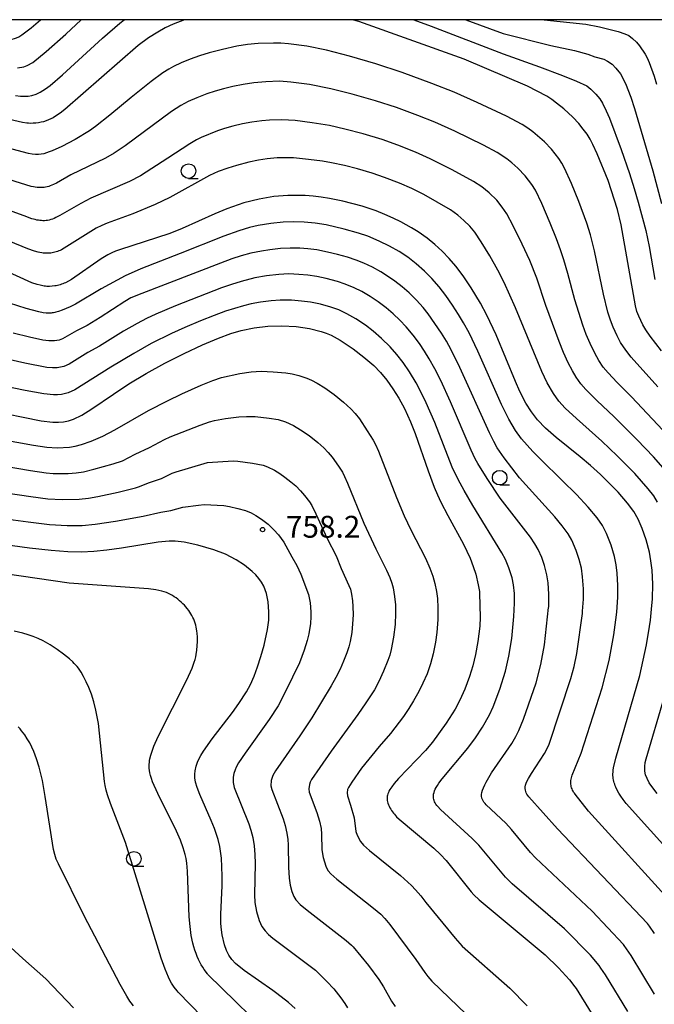
# Model space of a CAD drawing. Extents: x -18000 to -16000, y 81000 to 82500.
# Drawn here: x -17613 to -17504, y 82331 to 82500 of the extents above; entities that cross this region are included whole.
import ezdxf
from ezdxf.enums import TextEntityAlignment as Align

# ---------------------------------------------------------------- set-up
doc = ezdxf.new("R2010")
doc.units = 0
for name, color, linetype in [('6331000', 3, 'Continuous'), ('7101000', 2, 'Continuous'), ('7102000', 6, 'Continuous'), ('7312000', 1, 'Continuous'), ('999', 7, 'Continuous')]:
    doc.layers.add(name, color=color, linetype=linetype)
doc.styles.add('PlotAnnotation', font='MS Gothic.ttf')

# ---------------------------------------------------------------- blocks, each defined once
blk = doc.blocks.new('633100')
at = {"layer": '6331000'}
blk.add_lwpolyline([(0, -0.5), (0.67, -0.5)], dxfattribs=at)
blk.add_circle((0, 0), 0.5, dxfattribs=at)
blk = doc.blocks.new('731200')
at = {"layer": '7312000'}
blk.add_circle((0, 0), 0.15, dxfattribs=at)

msp = doc.modelspace()

# ---------------------------------------------------------------- linework, layer by layer
at = {"layer": '7101000', "flags": 128}
for points in [[(-17584.37, 82500), (-17584.47, 82499.97), (-17586.41, 82499.21), (-17587.77, 82498.58), (-17589.08, 82497.87), (-17590.64, 82496.9), (-17592.42, 82495.6), (-17605, 82484.6), (-17605.81, 82483.98), (-17606.45, 82483.54), (-17607.04, 82483.18), (-17607.44, 82482.97), (-17607.84, 82482.79), (-17608.24, 82482.63), (-17608.66, 82482.5), (-17609.09, 82482.4), (-17609.54, 82482.31), (-17610, 82482.26), (-17610.47, 82482.22), (-17610.96, 82482.21), (-17611.22, 82482.22), (-17611.52, 82482.24), (-17612.29, 82482.34), (-17633.42, 82487.25)], [(-17502.63, 82443.2), (-17504.57, 82445.7), (-17505.32, 82446.8), (-17505.84, 82447.67), (-17506.2, 82448.37), (-17506.53, 82449.12), (-17506.84, 82449.96), (-17507.11, 82450.92), (-17509.53, 82464.83), (-17510.16, 82467.42), (-17511.8, 82472.42), (-17513.64, 82477), (-17514.39, 82478.61), (-17514.86, 82479.49), (-17515.4, 82480.34), (-17516.06, 82481.24), (-17516.82, 82482.17), (-17517.87, 82483.29), (-17519.39, 82484.7), (-17520.62, 82485.7), (-17521.43, 82486.29), (-17522.33, 82486.87), (-17525.62, 82488.58), (-17536.46, 82493.23), (-17554.59, 82499.7), (-17555.64, 82500)], [(-17496.69, 82352.19), (-17508.68, 82365.54), (-17509.22, 82366.23), (-17509.63, 82366.8), (-17509.95, 82367.31), (-17510.23, 82367.81), (-17510.47, 82368.31), (-17510.57, 82368.56), (-17510.66, 82368.82), (-17510.75, 82369.07), (-17510.82, 82369.32), (-17510.87, 82369.56), (-17510.92, 82369.81), (-17510.95, 82370.06), (-17510.97, 82370.32), (-17510.97, 82370.6), (-17510.95, 82370.91), (-17510.91, 82371.26), (-17510.85, 82371.66), (-17510.47, 82373.27), (-17506.34, 82387.5), (-17505.2, 82392.73), (-17504.69, 82395.89), (-17504.53, 82397), (-17504.33, 82398.87), (-17504.2, 82400.63), (-17504.14, 82403.14), (-17504.25, 82405.56), (-17504.43, 82407.13), (-17504.7, 82408.64), (-17505.27, 82410.78), (-17505.96, 82412.69), (-17506.65, 82414.28), (-17507.4, 82415.63), (-17508.45, 82417.07), (-17510.09, 82418.93), (-17511.49, 82420.39), (-17513.09, 82421.95), (-17514.8, 82423.51), (-17516.57, 82425.01), (-17520.69, 82428.34), (-17522.54, 82429.94), (-17523.88, 82431.33), (-17524.94, 82432.7), (-17525.91, 82434.23), (-17526.92, 82436.21), (-17527.68, 82437.9), (-17530.97, 82445.91), (-17532.6, 82449.32), (-17533.69, 82451.35), (-17535.27, 82453.98), (-17536.68, 82456.06), (-17537.92, 82457.69), (-17539.09, 82459.04), (-17540.26, 82460.27), (-17541.5, 82461.43), (-17542.86, 82462.53), (-17544.39, 82463.6), (-17545.5, 82464.3), (-17547.34, 82465.31), (-17548.67, 82465.97), (-17550.08, 82466.59), (-17551.59, 82467.18), (-17553.99, 82467.98), (-17557.28, 82468.84), (-17559.6, 82469.31), (-17561.02, 82469.55), (-17562.4, 82469.71), (-17563.78, 82469.81), (-17565.22, 82469.85), (-17566.73, 82469.83), (-17569.13, 82469.64), (-17571.65, 82469.23), (-17574.32, 82468.55), (-17577.2, 82467.56), (-17579.28, 82466.7), (-17584.9, 82464.18), (-17586.97, 82463.33), (-17595.63, 82460.53), (-17596.29, 82460.28), (-17596.93, 82459.99), (-17597.61, 82459.64), (-17598.76, 82458.95), (-17603.88, 82455.44), (-17604.4, 82455.13), (-17604.88, 82454.88), (-17605.11, 82454.78), (-17605.33, 82454.68), (-17605.56, 82454.6), (-17605.79, 82454.53), (-17606.02, 82454.46), (-17606.26, 82454.4), (-17606.49, 82454.36), (-17606.72, 82454.32), (-17607.18, 82454.26), (-17607.64, 82454.24), (-17608.09, 82454.25), (-17608.32, 82454.27), (-17608.55, 82454.29), (-17608.78, 82454.33), (-17609.26, 82454.43), (-17609.78, 82454.57), (-17610.65, 82454.86), (-17627.77, 82462.65)], [(-17618.13, 82433.01), (-17609.08, 82431.19), (-17607.09, 82430.94), (-17606.09, 82430.92), (-17605.22, 82431), (-17604.39, 82431.16), (-17603.53, 82431.44), (-17602.09, 82432.12), (-17600.35, 82433.21), (-17596.68, 82435.76), (-17594.02, 82437.51), (-17591.06, 82439.3), (-17587.87, 82441.08), (-17584.54, 82442.75), (-17581.36, 82444.22), (-17578.65, 82445.36), (-17576.53, 82446.15), (-17574.75, 82446.67), (-17572.51, 82447.14), (-17570.2, 82447.41), (-17567.78, 82447.48), (-17565.34, 82447.35), (-17563.05, 82447.02), (-17561.03, 82446.51), (-17560.14, 82446.2), (-17559.33, 82445.85), (-17557.75, 82444.99), (-17555.53, 82443.5), (-17553.68, 82442.1), (-17551.99, 82440.65), (-17550.84, 82439.48), (-17549.75, 82438.16), (-17548.72, 82436.69), (-17547.72, 82435.08), (-17546.73, 82433.27), (-17545.69, 82430.99), (-17544.92, 82429.02), (-17542.68, 82422.58), (-17541.63, 82419.82), (-17541.07, 82418.5), (-17540.49, 82417.24), (-17539.31, 82414.92), (-17536.6, 82410.04), (-17535.47, 82407.63), (-17534.93, 82406.19), (-17534.51, 82404.87), (-17534.06, 82403.06), (-17533.86, 82401.88), (-17533.84, 82401.56), (-17533.75, 82397.5), (-17533.82, 82395.97), (-17534.13, 82393.33), (-17534.53, 82391.06), (-17534.98, 82389.15), (-17535.55, 82387.28), (-17536.36, 82385.13), (-17537.22, 82383.25), (-17538.06, 82381.68), (-17539.56, 82379.31), (-17541.95, 82376.02), (-17543.12, 82374.59), (-17547.74, 82369.81), (-17548.49, 82368.93), (-17548.91, 82368.4), (-17549.09, 82368.15), (-17549.25, 82367.9), (-17549.39, 82367.66), (-17549.5, 82367.43), (-17549.59, 82367.2), (-17549.66, 82366.97), (-17549.7, 82366.75), (-17549.72, 82366.51), (-17549.72, 82366.28), (-17549.69, 82366.04), (-17549.64, 82365.79), (-17549.56, 82365.55), (-17549.47, 82365.3), (-17549.36, 82365.05), (-17549.23, 82364.8), (-17549.09, 82364.56), (-17548.94, 82364.32), (-17548.79, 82364.09), (-17548.62, 82363.87), (-17548.45, 82363.66), (-17548.08, 82363.25), (-17547.67, 82362.84), (-17541.71, 82357.86), (-17540.54, 82356.76), (-17539.57, 82355.73), (-17535.31, 82350.38), (-17534.85, 82349.87), (-17533.94, 82348.99), (-17522.6, 82339.56), (-17520.32, 82337.34), (-17518.41, 82335.24), (-17517.5, 82334.09), (-17517.26, 82333.78), (-17512.14, 82325.41)], [(-17565.47, 82330.34), (-17566.64, 82331.39), (-17568.63, 82332.92), (-17569.34, 82333.44), (-17574.24, 82336.84), (-17575.74, 82338.07), (-17576.38, 82338.77), (-17576.85, 82339.49), (-17577.25, 82340.31), (-17577.62, 82341.28), (-17578.04, 82343), (-17578.2, 82344.32), (-17578.23, 82345.02), (-17578.23, 82346.52), (-17578.01, 82351.39), (-17578, 82353.04), (-17578.05, 82354.64), (-17578.15, 82356.13), (-17578.41, 82358.13), (-17578.69, 82359.35), (-17579.3, 82361.23), (-17579.88, 82362.63), (-17581.87, 82367.08), (-17582.33, 82368.26), (-17582.6, 82369.18), (-17582.72, 82369.92), (-17582.73, 82370.54), (-17582.67, 82371.1), (-17582.48, 82371.93), (-17582.16, 82372.79), (-17581.67, 82373.75), (-17581.22, 82374.51), (-17579.75, 82376.59), (-17576.26, 82381.15), (-17575.15, 82382.67), (-17573.84, 82384.67), (-17573.16, 82385.96), (-17572.54, 82387.35), (-17571.94, 82388.95), (-17571.35, 82390.76), (-17570.81, 82392.66), (-17570.22, 82395.4), (-17570.02, 82396.99), (-17569.98, 82398.38), (-17570.12, 82400.13), (-17570.43, 82401.57), (-17570.88, 82402.78), (-17571.26, 82403.49), (-17571.73, 82404.15), (-17572.26, 82404.77), (-17572.86, 82405.35), (-17574.19, 82406.42), (-17575.62, 82407.35), (-17577.42, 82408.29), (-17579.44, 82409.06), (-17582.2, 82409.85), (-17584.53, 82410.35), (-17586.06, 82410.52), (-17587.1, 82410.52), (-17589, 82410.33), (-17595.27, 82409.32), (-17597.8, 82408.96), (-17600.03, 82408.74), (-17602.17, 82408.65), (-17604.5, 82408.69), (-17607.35, 82408.9), (-17611.1, 82409.34), (-17620.3, 82410.56)]]:
    msp.add_lwpolyline(points, dxfattribs=at)
at = {"layer": '7102000', "flags": 128}
for points in [[(-17640.53, 82500), (-17638.09, 82499.81), (-17634.66, 82499.43), (-17625.57, 82498.12), (-17619.72, 82497.35), (-17615.13, 82496.55), (-17614.7, 82496.52), (-17614.38, 82496.55), (-17613.32, 82496.88), (-17612.88, 82497.08), (-17612.38, 82497.39), (-17610.79, 82498.63), (-17609.19, 82500)], [(-17613.49, 82487), (-17612.59, 82486.88), (-17611.98, 82486.86), (-17611.31, 82486.9), (-17610.65, 82487.02), (-17609.94, 82487.24), (-17609.26, 82487.56), (-17608.31, 82488.14), (-17607.55, 82488.7), (-17605.43, 82490.52), (-17598.54, 82496.81), (-17595.55, 82499.43), (-17594.84, 82500)], [(-17613.14, 82491.73), (-17612.06, 82491.94), (-17611.45, 82492.15), (-17610.52, 82492.67), (-17608.19, 82494.54), (-17604.86, 82497.5), (-17602.19, 82500)], [(-17545.13, 82500), (-17542.14, 82498.88), (-17529.8, 82494.12), (-17523.56, 82491.9), (-17519.64, 82490.44), (-17517.2, 82489.45), (-17515.42, 82488.63), (-17514.73, 82488.07), (-17513.9, 82487.24), (-17513.22, 82486.42), (-17512.75, 82485.65), (-17512.12, 82484.38), (-17511.56, 82483.08), (-17509.56, 82477.74), (-17508.11, 82473.59), (-17507.29, 82471.03), (-17506.62, 82468.72), (-17505.32, 82463.83), (-17504.75, 82461.09), (-17503.77, 82455.45)], [(-17536.21, 82500), (-17529.8, 82497.63), (-17521.6, 82495.59), (-17517.56, 82494.71), (-17515.25, 82494.08), (-17514.04, 82493.64), (-17512.52, 82493.22), (-17511.88, 82492.91), (-17511.12, 82492.38), (-17510.45, 82491.68), (-17509.69, 82490.69), (-17508.81, 82489.03), (-17507.88, 82486.68), (-17507.24, 82484.74), (-17504.13, 82474.04), (-17502.62, 82468.45)], [(-17522.74, 82500), (-17515.61, 82499.24), (-17513.26, 82498.79), (-17510.06, 82498), (-17508.91, 82497.6), (-17508.23, 82497.26), (-17507.61, 82496.8), (-17506.93, 82496.14), (-17506.4, 82495.53), (-17505.43, 82494.11), (-17505.08, 82493.45), (-17504.72, 82492.64), (-17503.87, 82490.31), (-17503.47, 82488.94)], [(-17503.27, 82436.99), (-17507.81, 82442.12), (-17508.73, 82443.29), (-17509.64, 82444.64), (-17510.26, 82445.77), (-17510.95, 82447.25), (-17511.4, 82448.45), (-17511.83, 82449.81), (-17512.6, 82452.88), (-17514.14, 82460.35), (-17514.83, 82463.07), (-17515.45, 82465.07), (-17516.79, 82468.78), (-17518.07, 82471.92), (-17519.27, 82474.54), (-17519.74, 82475.41), (-17520.23, 82476.17), (-17521.5, 82477.81), (-17522.7, 82479.02), (-17524.69, 82480.74), (-17525.59, 82481.41), (-17526.55, 82482.02), (-17529.25, 82483.46), (-17534.24, 82485.81), (-17538.21, 82487.54), (-17542.06, 82489.07), (-17547.13, 82490.93), (-17551.63, 82492.42), (-17556.18, 82493.76), (-17560.11, 82494.75), (-17563.48, 82495.43), (-17566.64, 82495.86), (-17567.95, 82495.97), (-17569.18, 82496), (-17571.86, 82495.91), (-17573.67, 82495.72), (-17575.47, 82495.43), (-17577.94, 82494.91), (-17580.23, 82494.33), (-17581.92, 82493.82), (-17583.53, 82493.24), (-17585.06, 82492.59), (-17586.37, 82491.95), (-17587.18, 82491.51), (-17588.21, 82490.86), (-17590.22, 82489.39), (-17593.64, 82486.66), (-17597.31, 82483.63), (-17599.75, 82481.65), (-17600.78, 82480.93), (-17603.26, 82479.45), (-17605.53, 82478.26), (-17607.2, 82477.5), (-17607.7, 82477.3), (-17608.17, 82477.14), (-17608.62, 82477.01), (-17609.06, 82476.93), (-17609.53, 82476.89), (-17610.03, 82476.89), (-17610.59, 82476.94), (-17611.23, 82477.03), (-17631.57, 82482.4)], [(-17501.49, 82428.62), (-17507.77, 82435.27), (-17510.22, 82437.76), (-17511.76, 82439.39), (-17512.62, 82440.41), (-17513.39, 82441.54), (-17514.08, 82442.76), (-17514.89, 82444.42), (-17515.55, 82445.99), (-17516.14, 82447.56), (-17517.51, 82451.91), (-17518.71, 82456.44), (-17519.38, 82458.77), (-17519.96, 82460.53), (-17520.65, 82462.42), (-17521.72, 82465.09), (-17523.19, 82468.49), (-17524.26, 82470.74), (-17524.87, 82471.74), (-17526.02, 82473.21), (-17527.27, 82474.5), (-17528.3, 82475.42), (-17529.19, 82476.13), (-17530.85, 82477.24), (-17533.15, 82478.47), (-17538.09, 82480.86), (-17541.54, 82482.4), (-17544.44, 82483.58), (-17548.1, 82484.92), (-17551.7, 82486.09), (-17555.71, 82487.25), (-17559.34, 82488.14), (-17563.02, 82488.86), (-17566.22, 82489.3), (-17568.15, 82489.43), (-17570.53, 82489.36), (-17572.57, 82489.14), (-17574.4, 82488.87), (-17576.17, 82488.52), (-17577.78, 82488.14), (-17579.24, 82487.74), (-17580.63, 82487.28), (-17582.38, 82486.61), (-17583.85, 82485.95), (-17585.12, 82485.25), (-17586.68, 82484.22), (-17594.63, 82478.37), (-17596.57, 82477.09), (-17598.03, 82476.25), (-17603.97, 82473.36), (-17606.43, 82471.98), (-17606.97, 82471.72), (-17607.24, 82471.6), (-17607.51, 82471.5), (-17607.77, 82471.4), (-17608.04, 82471.33), (-17608.31, 82471.27), (-17608.58, 82471.22), (-17608.86, 82471.19), (-17609.15, 82471.18), (-17609.45, 82471.19), (-17609.76, 82471.21), (-17610.08, 82471.26), (-17610.41, 82471.32), (-17610.77, 82471.4), (-17631.65, 82477.91)], [(-17501.92, 82422.68), (-17504.01, 82425.01), (-17506.81, 82427.94), (-17510.8, 82431.91), (-17513.66, 82434.6), (-17515.6, 82436.53), (-17516.46, 82437.51), (-17517.29, 82438.69), (-17517.92, 82439.75), (-17518.62, 82441.11), (-17519.43, 82442.91), (-17520.21, 82444.78), (-17522.47, 82450.98), (-17524.04, 82455.65), (-17525.24, 82458.67), (-17526.51, 82461.46), (-17528.09, 82464.65), (-17529.19, 82466.68), (-17529.95, 82467.86), (-17530.91, 82469.05), (-17532.21, 82470.32), (-17533.47, 82471.35), (-17534.89, 82472.26), (-17538.53, 82474.25), (-17542.3, 82476.14), (-17544.83, 82477.28), (-17547.89, 82478.49), (-17550.57, 82479.42), (-17553.81, 82480.4), (-17556.99, 82481.24), (-17559.58, 82481.82), (-17562.55, 82482.33), (-17565.47, 82482.72), (-17567.78, 82482.83), (-17569.9, 82482.76), (-17571.22, 82482.64), (-17572.94, 82482.4), (-17574.52, 82482.11), (-17576.2, 82481.72), (-17577.64, 82481.32), (-17578.8, 82480.94), (-17581.62, 82479.81), (-17582.43, 82479.39), (-17583.54, 82478.71), (-17587.31, 82476.22), (-17592.01, 82473.23), (-17593.93, 82472.22), (-17600.52, 82469.39), (-17602.27, 82468.49), (-17605.87, 82466.39), (-17606.53, 82466.05), (-17606.85, 82465.91), (-17607.14, 82465.8), (-17607.43, 82465.71), (-17607.71, 82465.63), (-17607.98, 82465.57), (-17608.24, 82465.54), (-17608.5, 82465.51), (-17608.76, 82465.51), (-17609.02, 82465.52), (-17609.29, 82465.54), (-17609.55, 82465.58), (-17609.83, 82465.63), (-17610.11, 82465.69), (-17610.69, 82465.86), (-17611.98, 82466.33), (-17628.75, 82472.41)], [(-17503.33, 82417.24), (-17503.97, 82418.28), (-17504.89, 82419.51), (-17507.23, 82422.13), (-17510.22, 82425.17), (-17512.89, 82427.7), (-17517.24, 82431.56), (-17519.13, 82433.34), (-17520.23, 82434.55), (-17521.17, 82435.84), (-17522.27, 82437.71), (-17523.19, 82439.62), (-17527.67, 82450.55), (-17529.61, 82454.92), (-17530.69, 82457), (-17532.09, 82459.46), (-17533.57, 82461.89), (-17534.66, 82463.53), (-17535.5, 82464.55), (-17536.53, 82465.57), (-17537.6, 82466.48), (-17538.85, 82467.35), (-17541.1, 82468.72), (-17543.39, 82470), (-17545.45, 82471.03), (-17547.58, 82471.95), (-17550.15, 82472.93), (-17552.28, 82473.65), (-17554.79, 82474.39), (-17557.02, 82474.96), (-17559.23, 82475.44), (-17560.82, 82475.72), (-17563.2, 82476.02), (-17565.8, 82476.27), (-17567.13, 82476.32), (-17568.59, 82476.27), (-17570.28, 82476.1), (-17571.8, 82475.88), (-17573.46, 82475.54), (-17575.58, 82475.01), (-17577.06, 82474.55), (-17578.69, 82473.95), (-17580.2, 82473.24), (-17587, 82469.51), (-17589.49, 82468.27), (-17593.35, 82466.69), (-17597.72, 82465.1), (-17598.68, 82464.69), (-17599.63, 82464.21), (-17605.1, 82460.81), (-17605.6, 82460.54), (-17605.83, 82460.42), (-17606.05, 82460.32), (-17606.27, 82460.23), (-17606.49, 82460.16), (-17606.71, 82460.09), (-17606.94, 82460.04), (-17607.17, 82459.99), (-17607.41, 82459.96), (-17607.65, 82459.93), (-17607.9, 82459.92), (-17608.16, 82459.92), (-17608.42, 82459.93), (-17608.7, 82459.96), (-17608.98, 82460), (-17609.28, 82460.05), (-17609.58, 82460.12), (-17610.23, 82460.29), (-17611.35, 82460.68), (-17626.15, 82466.77)], [(-17500.9, 82348.53), (-17515.13, 82364.21), (-17517.45, 82367.11), (-17517.58, 82367.29), (-17517.7, 82367.47), (-17517.8, 82367.65), (-17517.9, 82367.83), (-17517.98, 82368.02), (-17518.05, 82368.21), (-17518.1, 82368.41), (-17518.14, 82368.61), (-17518.17, 82368.82), (-17518.18, 82369.03), (-17518.18, 82369.24), (-17518.16, 82369.46), (-17518.13, 82369.68), (-17518.09, 82369.91), (-17518.03, 82370.13), (-17517.95, 82370.36), (-17516.42, 82374.13), (-17512.8, 82385.34), (-17511.59, 82390.07), (-17510.8, 82394.44), (-17510.47, 82397.01), (-17510.32, 82398.36), (-17510.13, 82400.91), (-17510.12, 82402.95), (-17510.23, 82405.01), (-17510.41, 82406.44), (-17510.72, 82407.9), (-17511.29, 82409.83), (-17512.08, 82411.85), (-17512.77, 82413.24), (-17513.66, 82414.53), (-17515.2, 82416.35), (-17517.22, 82418.52), (-17519.66, 82420.96), (-17523.41, 82424.57), (-17524.73, 82425.93), (-17526.67, 82428.11), (-17527.69, 82429.5), (-17528.83, 82431.48), (-17530.07, 82433.97), (-17534.16, 82443.14), (-17535.65, 82446.25), (-17536.61, 82448.01), (-17537.45, 82449.4), (-17538.49, 82451.01), (-17539.65, 82452.66), (-17540.79, 82454.14), (-17542.06, 82455.62), (-17543.29, 82456.87), (-17544.71, 82458.13), (-17546.16, 82459.23), (-17547.66, 82460.22), (-17549.31, 82461.17), (-17551.05, 82462.02), (-17553.01, 82462.84), (-17554.64, 82463.4), (-17557.09, 82464.07), (-17560.16, 82464.79), (-17562.04, 82465.1), (-17563.92, 82465.28), (-17565.83, 82465.34), (-17567.52, 82465.28), (-17569.69, 82465.05), (-17571.83, 82464.69), (-17573.3, 82464.34), (-17575.13, 82463.79), (-17577.74, 82462.84), (-17585.22, 82459.88), (-17591.95, 82457.27), (-17594.63, 82456.05), (-17598.75, 82453.83), (-17603.2, 82451.21), (-17604.11, 82450.75), (-17605.46, 82450.19), (-17606.1, 82449.96), (-17606.53, 82449.83), (-17606.74, 82449.78), (-17606.96, 82449.73), (-17607.17, 82449.7), (-17607.38, 82449.67), (-17607.59, 82449.66), (-17607.8, 82449.65), (-17608.02, 82449.65), (-17608.24, 82449.66), (-17608.7, 82449.71), (-17609.47, 82449.85), (-17611.66, 82450.42), (-17614.49, 82451.35)], [(-17503.81, 82343.23), (-17504.67, 82344.49), (-17505.02, 82344.94), (-17520.5, 82361.16), (-17525.38, 82366.65), (-17525.56, 82366.88), (-17525.71, 82367.1), (-17525.84, 82367.33), (-17525.93, 82367.57), (-17525.99, 82367.81), (-17526.02, 82368.08), (-17526, 82368.36), (-17525.94, 82368.67), (-17525.83, 82369.01), (-17525.67, 82369.39), (-17525.47, 82369.79), (-17524.96, 82370.66), (-17522.72, 82374.11), (-17522.31, 82374.86), (-17521.92, 82375.68), (-17518.16, 82386.99), (-17517.6, 82389.04), (-17517.15, 82391.28), (-17516.2, 82398.12), (-17516.16, 82398.49), (-17516.03, 82400.59), (-17516.04, 82402.35), (-17516.17, 82404.43), (-17516.38, 82405.87), (-17516.74, 82407.37), (-17517.26, 82408.9), (-17518.01, 82410.69), (-17518.67, 82411.81), (-17519.69, 82413.17), (-17520.95, 82414.7), (-17526.99, 82421.4), (-17529.61, 82424.8), (-17530.81, 82426.56), (-17531.41, 82427.64), (-17532.14, 82429.12), (-17537.26, 82440.32), (-17538.73, 82443.36), (-17539.54, 82444.82), (-17540.39, 82446.19), (-17542.64, 82449.53), (-17543.52, 82450.63), (-17544.64, 82451.87), (-17545.93, 82453.13), (-17547.13, 82454.18), (-17548.39, 82455.15), (-17549.62, 82456.01), (-17550.8, 82456.74), (-17552.23, 82457.52), (-17553.71, 82458.2), (-17555.03, 82458.73), (-17556.53, 82459.23), (-17558.21, 82459.71), (-17559.93, 82460.13), (-17561.75, 82460.49), (-17563.32, 82460.71), (-17564.69, 82460.81), (-17566.33, 82460.82), (-17568.01, 82460.74), (-17569.86, 82460.54), (-17571.28, 82460.31), (-17573.07, 82459.93), (-17574.73, 82459.47), (-17576.34, 82458.96), (-17578.29, 82458.25), (-17591.78, 82453.03), (-17593.69, 82452.25), (-17594.74, 82451.67), (-17598.94, 82448.88), (-17601.17, 82447.52), (-17602.99, 82446.64), (-17605.4, 82445.22), (-17605.98, 82445.02), (-17606.77, 82444.9), (-17607.75, 82444.9), (-17608.79, 82445.04), (-17611.07, 82445.51), (-17613.85, 82446.21)], [(-17503.83, 82332.83), (-17507.85, 82339.44), (-17509.05, 82341.18), (-17509.17, 82341.33), (-17514.53, 82347.05), (-17524.26, 82356.21), (-17525.1, 82357.11), (-17528.34, 82361.06), (-17529.34, 82362.14), (-17532.69, 82365.28), (-17532.9, 82365.51), (-17533.09, 82365.73), (-17533.25, 82365.96), (-17533.37, 82366.2), (-17533.46, 82366.46), (-17533.5, 82366.75), (-17533.5, 82367.06), (-17533.45, 82367.41), (-17533.34, 82367.8), (-17533.18, 82368.23), (-17532.96, 82368.7), (-17532.71, 82369.19), (-17531.79, 82370.76), (-17528.33, 82375.82), (-17527.63, 82376.99), (-17527.09, 82378.06), (-17526.28, 82379.98), (-17524.16, 82386.21), (-17523.32, 82389.39), (-17522.68, 82392.74), (-17521.99, 82399.12), (-17521.98, 82399.25), (-17521.94, 82401.44), (-17522.07, 82403.38), (-17522.3, 82404.77), (-17522.71, 82406.36), (-17523.19, 82407.73), (-17523.81, 82409.09), (-17524.36, 82410.05), (-17525.13, 82411.19), (-17530.32, 82417.93), (-17532.55, 82421.28), (-17534.16, 82423.83), (-17534.6, 82424.66), (-17535.3, 82426.17), (-17538.82, 82434.42), (-17540.51, 82438.09), (-17541.55, 82440.12), (-17542.5, 82441.83), (-17543.28, 82443.12), (-17544.18, 82444.44), (-17545.25, 82445.85), (-17546.46, 82447.31), (-17547.52, 82448.43), (-17548.67, 82449.52), (-17549.86, 82450.55), (-17551.25, 82451.61), (-17552.61, 82452.52), (-17554.03, 82453.34), (-17555.36, 82454), (-17556.92, 82454.64), (-17558.21, 82455.07), (-17560.14, 82455.58), (-17561.75, 82455.92), (-17563.3, 82456.15), (-17564.83, 82456.3), (-17566.55, 82456.37), (-17568.27, 82456.31), (-17570.4, 82456.06), (-17572.43, 82455.69), (-17574.78, 82455.1), (-17576.42, 82454.58), (-17578.13, 82453.97), (-17586, 82450.91), (-17589.4, 82449.48), (-17591.02, 82448.71), (-17592.62, 82447.88), (-17594.92, 82446.55), (-17599.08, 82444), (-17601.05, 82442.9), (-17604.24, 82440.91), (-17605.17, 82440.52), (-17606.32, 82440.28), (-17607.12, 82440.24), (-17608.08, 82440.32), (-17611.87, 82441.04), (-17618.22, 82442.5)], [(-17508.42, 82329.84), (-17512.25, 82336.13), (-17513.03, 82337.28), (-17513.34, 82337.7), (-17514.83, 82339.49), (-17519.26, 82344), (-17528.24, 82351.75), (-17529.37, 82352.87), (-17534, 82358.38), (-17535.1, 82359.53), (-17540.56, 82364.5), (-17541.01, 82364.98), (-17541.19, 82365.19), (-17541.34, 82365.4), (-17541.47, 82365.61), (-17541.58, 82365.81), (-17541.66, 82366.01), (-17541.71, 82366.22), (-17541.75, 82366.43), (-17541.77, 82366.65), (-17541.76, 82366.89), (-17541.73, 82367.13), (-17541.66, 82367.39), (-17541.57, 82367.67), (-17541.45, 82367.97), (-17541.29, 82368.28), (-17541.09, 82368.62), (-17540.86, 82368.98), (-17540.28, 82369.77), (-17535.86, 82375), (-17534.52, 82376.79), (-17533.34, 82378.63), (-17532.16, 82380.75), (-17531.52, 82382.08), (-17530.35, 82385.16), (-17529.41, 82388.21), (-17528.8, 82390.77), (-17528.3, 82393.83), (-17527.94, 82397.62), (-17527.85, 82399.9), (-17527.86, 82400.39), (-17527.88, 82401.57), (-17528.02, 82403.02), (-17528.27, 82404.23), (-17528.81, 82405.96), (-17529.4, 82407.41), (-17530.01, 82408.55), (-17535.01, 82416.64), (-17536.51, 82419.21), (-17537.54, 82421.09), (-17538.53, 82423.25), (-17541.53, 82430.9), (-17542.99, 82434.26), (-17543.84, 82436.01), (-17544.74, 82437.67), (-17545.87, 82439.57), (-17546.93, 82441.17), (-17548.02, 82442.55), (-17549.21, 82443.88), (-17550.65, 82445.3), (-17552.09, 82446.55), (-17553.4, 82447.56), (-17555.1, 82448.68), (-17556.61, 82449.54), (-17557.99, 82450.2), (-17559.35, 82450.69), (-17561.14, 82451.18), (-17562.83, 82451.52), (-17564.38, 82451.73), (-17566.14, 82451.86), (-17568.05, 82451.86), (-17569.62, 82451.76), (-17571.45, 82451.53), (-17573.04, 82451.24), (-17574.38, 82450.93), (-17577.43, 82449.98), (-17579.39, 82449.26), (-17581.73, 82448.33), (-17584.42, 82447.2), (-17586.69, 82446.18), (-17590.19, 82444.42), (-17593.19, 82442.73), (-17597.09, 82440.39), (-17603.29, 82436.5), (-17604.43, 82435.98), (-17605.57, 82435.7), (-17606.24, 82435.63), (-17606.96, 82435.62), (-17608.64, 82435.8), (-17611.83, 82436.39), (-17619.35, 82437.91)], [(-17619.01, 82428.56), (-17610.36, 82427.01), (-17608.09, 82426.67), (-17606.31, 82426.55), (-17604.22, 82426.67), (-17603.24, 82426.82), (-17602.13, 82427.13), (-17600.49, 82427.71), (-17598.47, 82428.57), (-17596.41, 82429.63), (-17590.64, 82432.92), (-17587.41, 82434.61), (-17584.96, 82435.79), (-17581.59, 82437.29), (-17579.59, 82438.12), (-17578.1, 82438.59), (-17575.01, 82439.27), (-17573.01, 82439.59), (-17571.34, 82439.68), (-17569.28, 82439.61), (-17567.09, 82439.4), (-17566.03, 82439.22), (-17564.85, 82438.96), (-17563.47, 82438.51), (-17562.69, 82438.15), (-17561.72, 82437.63), (-17560.41, 82436.82), (-17558.79, 82435.67), (-17557.19, 82434.39), (-17555.92, 82433.25), (-17555.18, 82432.43), (-17554.46, 82431.5), (-17553.11, 82429.48), (-17552.11, 82427.85), (-17551.72, 82427.1), (-17551.21, 82425.97), (-17548.12, 82418.03), (-17546.79, 82414.9), (-17545.65, 82412.48), (-17543.15, 82407.62), (-17542.37, 82405.88), (-17541.88, 82404.51), (-17541.52, 82403.28), (-17541.23, 82401.9), (-17541.07, 82400.7), (-17540.99, 82399.08), (-17541.03, 82397.07), (-17541.19, 82394.88), (-17541.42, 82393.19), (-17541.82, 82391.2), (-17542.27, 82389.46), (-17542.86, 82387.78), (-17543.56, 82386.15), (-17544.27, 82384.71), (-17545.16, 82383.11), (-17545.98, 82381.81), (-17546.92, 82380.43), (-17549.12, 82377.51), (-17551.05, 82375.27), (-17554.09, 82371.56), (-17555.75, 82369.18), (-17556.34, 82368.26), (-17556.49, 82367.92), (-17556.57, 82367.35), (-17556.51, 82366.81), (-17555.99, 82365.23), (-17555.36, 82363.05), (-17555.09, 82360.74), (-17554.87, 82360.1), (-17554.3, 82359.02), (-17553.75, 82358.38), (-17552.74, 82357.46), (-17547.42, 82353.17), (-17545.51, 82351.45), (-17544.82, 82350.72), (-17543.95, 82349.68), (-17543.04, 82348.52), (-17538.04, 82342.4), (-17536.81, 82341.06), (-17528.66, 82333.83), (-17525.65, 82330.78)], [(-17618.66, 82423.94), (-17610.88, 82422.64), (-17608.24, 82422.27), (-17607, 82422.16), (-17605.84, 82422.14), (-17604.45, 82422.16), (-17603.09, 82422.25), (-17601.81, 82422.44), (-17600.05, 82422.86), (-17596.7, 82423.8), (-17595.1, 82424.33), (-17592.93, 82425.43), (-17590.51, 82426.58), (-17587.9, 82427.97), (-17586.92, 82428.44), (-17581.78, 82430.45), (-17580.17, 82431.02), (-17579.31, 82431.24), (-17577.43, 82431.57), (-17575.17, 82431.85), (-17573.82, 82431.94), (-17572.37, 82431.89), (-17569.94, 82431.65), (-17568.41, 82431.39), (-17567.17, 82431.02), (-17565.8, 82430.37), (-17564.56, 82429.63), (-17563.1, 82428.63), (-17561.59, 82427.44), (-17560.57, 82426.53), (-17559.82, 82425.74), (-17559.16, 82424.92), (-17558.05, 82423.37), (-17557.39, 82422.34), (-17557.02, 82421.63), (-17556.51, 82420.5), (-17553.69, 82413.6), (-17551.62, 82409.2), (-17549.8, 82405.56), (-17549.22, 82404.27), (-17548.9, 82403.35), (-17548.69, 82402.5), (-17548.45, 82401.04), (-17548.29, 82399.63), (-17548.25, 82398.17), (-17548.35, 82396.21), (-17548.63, 82394.05), (-17549, 82391.96), (-17549.26, 82390.96), (-17549.56, 82390.08), (-17550.32, 82388.21), (-17551.11, 82386.46), (-17551.88, 82385.04), (-17553.34, 82382.77), (-17554.73, 82380.78), (-17559.33, 82374.47), (-17561.27, 82371.69), (-17562.67, 82369.62), (-17562.89, 82369.19), (-17563.03, 82368.78), (-17563.13, 82368.06), (-17563.06, 82367.48), (-17561.79, 82363.98), (-17561.34, 82362.46), (-17561.05, 82361.21), (-17560.94, 82360.27), (-17560.89, 82357.59), (-17560.7, 82356.27), (-17560.25, 82354.78), (-17560.06, 82354.34), (-17559.84, 82353.99), (-17559.34, 82353.44), (-17558.32, 82352.52), (-17552.06, 82347.58), (-17550.81, 82346.51), (-17550.12, 82345.78), (-17549.24, 82344.73), (-17544.76, 82338.74), (-17543.25, 82336.5), (-17542.71, 82335.81), (-17542.03, 82335.05), (-17533.16, 82326.51)], [(-17621.85, 82419.82), (-17610.83, 82418.19), (-17607.91, 82417.82), (-17605.44, 82417.7), (-17602.55, 82417.75), (-17600.94, 82417.92), (-17599.37, 82418.2), (-17595.85, 82418.95), (-17592.88, 82419.66), (-17592.18, 82419.89), (-17590.64, 82420.55), (-17588.43, 82421.28), (-17586.57, 82422.17), (-17585.92, 82422.42), (-17581.1, 82423.87), (-17580.54, 82424), (-17576.14, 82424.31), (-17575.33, 82424.26), (-17572.81, 82423.9), (-17570.95, 82423.55), (-17570.22, 82423.29), (-17569.05, 82422.69), (-17568.12, 82422.12), (-17567.26, 82421.52), (-17566.22, 82420.72), (-17565.39, 82420), (-17564.59, 82419.19), (-17563.88, 82418.37), (-17563, 82417.25), (-17562.6, 82416.62), (-17561.92, 82415.24), (-17559.99, 82411), (-17558.48, 82408), (-17557.58, 82405.83), (-17556.26, 82402.95), (-17556.02, 82402.28), (-17555.82, 82401.41), (-17555.66, 82400.31), (-17555.57, 82399.33), (-17555.55, 82397.87), (-17555.63, 82396.35), (-17555.79, 82394.88), (-17556.06, 82393.33), (-17556.29, 82392.4), (-17556.63, 82391.39), (-17557.19, 82389.93), (-17557.79, 82388.59), (-17558.52, 82387.14), (-17559.31, 82385.72), (-17562.63, 82380.24), (-17564.71, 82377.11), (-17568.89, 82371.11), (-17569.31, 82370.35), (-17569.58, 82369.45), (-17569.64, 82368.55), (-17569.51, 82367.91), (-17567.57, 82362.91), (-17567.23, 82361.75), (-17566.93, 82360.45), (-17566.75, 82359.33), (-17566.67, 82358.45), (-17566.63, 82354.59), (-17566.52, 82352.68), (-17566.33, 82351.52), (-17566.04, 82350.4), (-17565.74, 82349.55), (-17565.4, 82349), (-17564.65, 82348.21), (-17563.45, 82347.19), (-17556.72, 82342.01), (-17555.8, 82341.2), (-17555.52, 82340.91), (-17552.9, 82337.73), (-17551.13, 82335.31), (-17550.34, 82334.07), (-17548.93, 82331.58), (-17548.33, 82330.68)], [(-17621.64, 82415.23), (-17611.28, 82413.82), (-17607.66, 82413.39), (-17604.59, 82413.21), (-17602.02, 82413.24), (-17599.8, 82413.44), (-17596.34, 82413.98), (-17591.59, 82414.84), (-17588.54, 82415.53), (-17586.82, 82415.8), (-17584.77, 82416.35), (-17582.05, 82416.73), (-17581.09, 82416.81), (-17577.75, 82416.66), (-17576.78, 82416.5), (-17575.3, 82416.16), (-17574.03, 82415.78), (-17573.05, 82415.38), (-17572.24, 82414.95), (-17571.26, 82414.32), (-17570.14, 82413.45), (-17569.12, 82412.49), (-17568.37, 82411.63), (-17567.46, 82410.35), (-17566.08, 82407.85), (-17565.18, 82406.37), (-17564.49, 82404.89), (-17563.22, 82401.4), (-17562.91, 82399.92), (-17562.78, 82398.39), (-17562.79, 82397.53), (-17562.86, 82396.4), (-17563.15, 82394.61), (-17563.43, 82393.49), (-17563.95, 82391.83), (-17564.33, 82390.73), (-17564.77, 82389.68), (-17567.12, 82384.74), (-17568.43, 82382.28), (-17569.92, 82379.94), (-17574.05, 82374.17), (-17575.19, 82372.48), (-17575.59, 82371.78), (-17575.81, 82371.27), (-17576.01, 82370.64), (-17576.13, 82370.05), (-17576.14, 82369.12), (-17575.94, 82368.28), (-17573.46, 82362.05), (-17573.08, 82360.92), (-17572.77, 82359.69), (-17572.51, 82358.23), (-17572.38, 82356.79), (-17572.36, 82355.25), (-17572.45, 82349.86), (-17572.39, 82348.54), (-17572.1, 82346.98), (-17571.67, 82345.43), (-17571.21, 82344.43), (-17570.66, 82343.65), (-17570.07, 82343.03), (-17569.34, 82342.41), (-17562.02, 82336.94), (-17560.03, 82335), (-17558.88, 82333.72), (-17557.67, 82332.18), (-17556.98, 82331.21), (-17556.5, 82330.44)], [(-17568.41, 82324.39), (-17580.46, 82336.19), (-17580.54, 82336.29), (-17581.08, 82337.02), (-17581.35, 82337.42), (-17581.6, 82337.84), (-17581.85, 82338.28), (-17582.08, 82338.75), (-17582.3, 82339.25), (-17582.5, 82339.77), (-17582.7, 82340.33), (-17582.87, 82340.91), (-17583.03, 82341.53), (-17583.31, 82342.88), (-17583.52, 82344.4), (-17583.66, 82346.07), (-17583.95, 82353.9), (-17584.08, 82355.3), (-17584.21, 82356.07), (-17584.37, 82356.79), (-17584.71, 82357.92), (-17585.18, 82359.23), (-17585.85, 82360.8), (-17589.06, 82367.22), (-17589.95, 82369.22), (-17590.15, 82369.79), (-17590.31, 82370.3), (-17590.43, 82370.76), (-17590.5, 82371.18), (-17590.54, 82371.56), (-17590.56, 82371.92), (-17590.54, 82372.25), (-17590.51, 82372.56), (-17590.46, 82372.87), (-17590.4, 82373.18), (-17590.25, 82373.8), (-17590.04, 82374.5), (-17589.73, 82375.35), (-17588.98, 82377.04), (-17584.06, 82386.71), (-17583.18, 82388.72), (-17582.81, 82389.77), (-17582.67, 82390.23), (-17582.56, 82390.66), (-17582.48, 82391.06), (-17582.36, 82391.83), (-17582.28, 82392.58), (-17582.24, 82393.32), (-17582.25, 82394.05), (-17582.3, 82394.76), (-17582.35, 82395.11), (-17582.41, 82395.46), (-17582.48, 82395.8), (-17582.56, 82396.14), (-17582.66, 82396.47), (-17582.77, 82396.8), (-17582.89, 82397.12), (-17583.04, 82397.44), (-17583.19, 82397.75), (-17583.37, 82398.06), (-17583.56, 82398.36), (-17583.76, 82398.66), (-17583.99, 82398.96), (-17584.23, 82399.24), (-17584.48, 82399.53), (-17584.75, 82399.8), (-17585.03, 82400.06), (-17585.32, 82400.31), (-17585.62, 82400.56), (-17585.93, 82400.78), (-17586.24, 82401), (-17586.56, 82401.2), (-17586.88, 82401.38), (-17587.21, 82401.55), (-17587.57, 82401.71), (-17587.96, 82401.85), (-17588.38, 82401.97), (-17588.86, 82402.09), (-17589.4, 82402.19), (-17590.68, 82402.36), (-17604.26, 82403.3), (-17615.24, 82404.92)], [(-17573.13, 82320.38), (-17585.56, 82333.15), (-17585.76, 82333.37), (-17586.24, 82333.98), (-17586.48, 82334.33), (-17586.72, 82334.72), (-17586.97, 82335.18), (-17587.24, 82335.72), (-17587.82, 82337.09), (-17588.49, 82338.96), (-17594.58, 82358.82), (-17597.19, 82365.49), (-17597.71, 82366.99), (-17597.94, 82367.83), (-17598.1, 82368.58), (-17598.21, 82369.28), (-17599.24, 82379.24), (-17599.68, 82381.56), (-17600.04, 82382.97), (-17600.45, 82384.25), (-17600.88, 82385.4), (-17601.33, 82386.42), (-17601.78, 82387.3), (-17602.23, 82388.06), (-17602.45, 82388.39), (-17602.67, 82388.71), (-17602.91, 82389), (-17603.15, 82389.28), (-17603.4, 82389.56), (-17603.66, 82389.82), (-17604.23, 82390.34), (-17605.22, 82391.15), (-17606.33, 82391.96), (-17607.52, 82392.72), (-17608.75, 82393.4), (-17609.58, 82393.8), (-17610.43, 82394.16), (-17611.32, 82394.48), (-17612.24, 82394.75), (-17613.69, 82395.09)], [(-17503.36, 82367.23), (-17504.14, 82368.23), (-17504.72, 82369.09), (-17505.11, 82369.81), (-17505.35, 82370.45), (-17505.48, 82371.08), (-17505.51, 82371.89), (-17505.43, 82372.53), (-17505.27, 82373.2), (-17502.24, 82383.49)], [(-17593.21, 82330.79), (-17593.64, 82331.32), (-17593.86, 82331.63), (-17594.39, 82332.45), (-17595.54, 82334.45), (-17601.68, 82346.26), (-17606.11, 82355.15), (-17606.47, 82355.99), (-17606.61, 82356.38), (-17606.74, 82356.78), (-17606.96, 82357.63), (-17608.36, 82366.72), (-17608.84, 82369.45), (-17609.39, 82371.74), (-17609.85, 82373.19), (-17610.32, 82374.45), (-17610.66, 82375.21), (-17611.04, 82375.93), (-17611.45, 82376.63), (-17611.9, 82377.31), (-17612.42, 82377.99), (-17612.7, 82378.32), (-17613, 82378.65)], [(-17603.5, 82330.48), (-17608.29, 82335.45), (-17612.21, 82338.95), (-17619.11, 82345.21)]]:
    msp.add_lwpolyline(points, dxfattribs=at)
at = {"layer": '999', "flags": 128}
msp.add_lwpolyline([(-18000, 81000), (-16000, 81000), (-16000, 82500), (-18000, 82500)], close=True, dxfattribs=at)

# ---------------------------------------------------------------- block references
at = {"layer": '6331000', "xscale": 2.5, "yscale": 2.5, "zscale": 2.5}
for p in [(-17583.78, 82474.03), (-17530.39, 82421.43), (-17593.15, 82356.04)]:
    msp.add_blockref('633100', p, dxfattribs=at)
at = {"layer": '7312000', "xscale": 2.5, "yscale": 2.5, "zscale": 2.5}
msp.add_blockref('731200', (-17571.07, 82412.51, 758.2), dxfattribs=at)

# ---------------------------------------------------------------- texts
at = {"layer": '7312000', "style": 'PlotAnnotation'}
msp.add_text('758.2', height=3.75, dxfattribs=at).set_placement((-17560.69, 82412.51), align=Align.MIDDLE)

doc.saveas('drawing.dxf')
